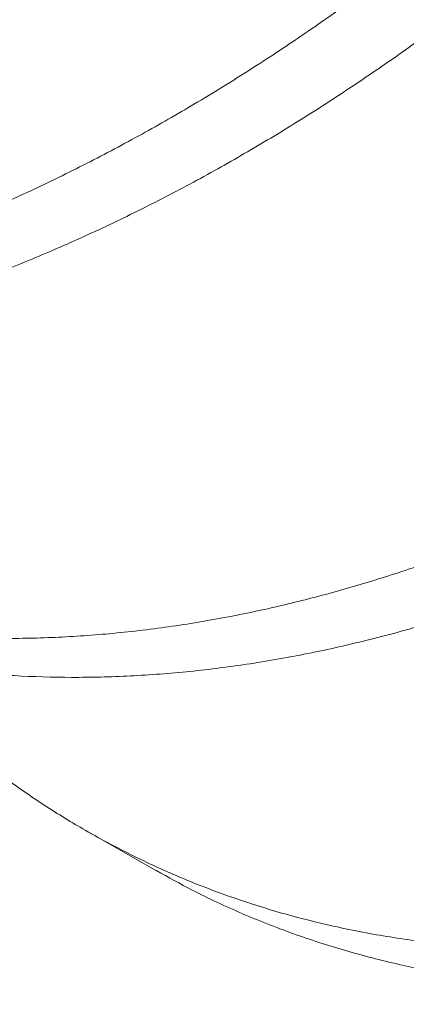
# Model space of a CAD drawing. Extents: x -10 to 215, y -11 to 44.
# Drawn here: x 52 to 52, y 23 to 23 of the extents above; entities that cross this region are included whole.
import ezdxf

# ---------------------------------------------------------------- set-up
doc = ezdxf.new("R2010")
doc.units = 0
doc.header["$LTSCALE"] = 0.1
doc.header["$MEASUREMENT"] = 0
doc.layers.get('DEFPOINTS').update_dxf_attribs({"linetype": 'CONTINUOUS', "lineweight": 15})
doc.layers.add('TEXT', color=7, linetype='CONTINUOUS', lineweight=15)
doc.styles.add('ROMAND', font='romand.shx', dxfattribs={"oblique": 15})
doc.dimstyles.new('ROMAND', dxfattribs={"dimscale": 24, "dimtxt": 0.125, "dimasz": 0.125, "dimexe": 0.0625, "dimexo": 0.0625, "dimgap": 0.0625, "dimtad": 0, "dimtih": 1, "dimtoh": 1, "dimdec": 3, "dimzin": 0, "dimdsep": 46, "dimlunit": 4, "dimtxsty": 'ROMAND', "dimcen": 0, "dimadec": 0, "dimazin": 0, "dimtfac": 1, "dimtdec": 3, "dimtofl": 0, "dimtmove": 0, "dimatfit": 3, "dimfxl": 0, "dimtolj": 1, "dimtzin": 0, "dimarcsym": 0})

# ---------------------------------------------------------------- blocks, each defined once
blk = doc.blocks.new('*D7')
at = {"layer": 'DEFPOINTS', "color": 0}
for p in [(57.12285198776598, 23.62819396717573), (57.12285198776598, 19.65538582404127)]:
    blk.add_point(p, dxfattribs=at)
at = {"layer": 'TEXT', "color": 0, "lineweight": -2}
for p, q in [((56.18535198776597, 28.24427393501911), (57.12285198776598, 28.24427393501911)), ((57.12285198776598, 28.24427393501911), (57.12285198776598, 24.56569396717573))]:
    blk.add_line(p, q, dxfattribs=at)
at = {"layer": 'TEXT', "color": 0}
blk.add_solid([(56.96660198776598, 24.56569396717573), (57.27910198776598, 24.56569396717573), (57.12285198776598, 23.62819396717573)], dxfattribs=at)
at = {"layer": 'TEXT', "color": 0, "insert": (50.58525134984981, 28.24427393501912), "char_height": 0.9375, "attachment_point": 5, "style": 'ROMAND'}
blk.add_mtext('\\A1;(4) {\\H0.7x;\\S1/4;}"-20x {\\H0.7x;\\S3/4;}"\\PS.S. BUTTON\\PHEAD SOCKET\\PCAP SCREW', dxfattribs=at)
blk = doc.blocks.new('*D10')
at = {"layer": 'DEFPOINTS', "color": 0}
for p in [(54.82367566008472, 19.74594161762132), (58.79648380321916, 19.74594161762132)]:
    blk.add_point(p, dxfattribs=at)
at = {"layer": 'TEXT', "color": 0, "lineweight": -2}
blk.add_line((52.94867566008472, 19.74594161762132), (53.88617566008472, 19.74594161762132), dxfattribs=at)
at = {"layer": 'TEXT', "color": 0}
blk.add_solid([(53.88617566008472, 19.90219161762132), (53.88617566008472, 19.58969161762132), (54.82367566008472, 19.74594161762132)], dxfattribs=at)
at = {"layer": 'TEXT', "color": 0, "insert": (47.42289136831398, 19.74594161762132), "char_height": 0.9375, "attachment_point": 5, "style": 'ROMAND'}
blk.add_mtext('\\A1;6{\\H0.7x;\\S1/4;}"W.x 7"H.\\PACCESS DOOR\\P(2 @ 180%%d)', dxfattribs=at)

msp = doc.modelspace()

# ---------------------------------------------------------------- linework, layer by layer
at = {"layer": 'TEXT', "color": 8}
msp.add_line((51.67755028058471, 22.82349920860003), (51.68251878664248, 22.82066687678766), dxfattribs=at)
for points, knots in [([(51.56328307545587, 22.88865725406266), (51.56400731955816, 22.88824773770065), (51.56569912862548, 22.88729112170297), (51.56845865317186, 22.88596981779424), (51.57170053767291, 22.88459829893666), (51.5751949768426, 22.88335458450315), (51.57894480080856, 22.88226571022286), (51.58277617799772, 22.88139367739247), (51.58667934551247, 22.88073772664035), (51.59064478730383, 22.88029685954155), (51.59466275121568, 22.88006894875679), (51.59861182679086, 22.88005150451546), (51.60248115400222, 22.8802214432495), (51.60627529406426, 22.88055795612323), (51.61011244379492, 22.88107116392707), (51.61400191453842, 22.8817638768923), (51.61793845271248, 22.88263820600584), (51.62191541786737, 22.88369521341171), (51.62592578374714, 22.88493534488604), (51.62996230908058, 22.88635834163237), (51.63401754277064, 22.88796324744602), (51.63808387941114, 22.88974839941124), (51.64215359697059, 22.89171142709781), (51.64614146052745, 22.89380853580533), (51.65004060487112, 22.89602482873513), (51.65384525214094, 22.89834566873066), (51.65762611063039, 22.90081072861097), (51.66137685352155, 22.90341536189548), (51.66528486026638, 22.90629721542468), (51.66933651486372, 22.90947571290685), (51.67351524669894, 22.91296887778407), (51.67761971951128, 22.91661571456537), (51.68164182517975, 22.92040592598449), (51.68557399838002, 22.92432880075646), (51.68941293601628, 22.92837717645568), (51.6930644338411, 22.93244277537799), (51.69653800726118, 22.93652744577897), (51.6998494686072, 22.94062814653766), (51.70309363765344, 22.94486004711178), (51.70626346941853, 22.94921708058659), (51.70935194248065, 22.95369264097221), (51.71235226403891, 22.95827954952653), (51.71525787433595, 22.96297010668119), (51.7180625037752, 22.96775612841801), (51.72076021321922, 22.97262899303868), (51.72334543672903, 22.97757969386513), (51.72581301588704, 22.98259888647141), (51.72811364414994, 22.98758040050713), (51.73025135708039, 22.99251116686874), (51.73223100237644, 22.99737943807302), (51.7340922214913, 23.00227453348013), (51.73583270640401, 23.00718802053974), (51.73753472777943, 23.01236756969309), (51.73917360354321, 23.01780626632897), (51.74072301692476, 23.02349372096516), (51.7421041312351, 23.02915817790255), (51.74331765633642, 23.03479167412747), (51.74436921605317, 23.04040726622258), (51.7452533169853, 23.04602538642521), (51.74595043377079, 23.0514998748509), (51.746472667956, 23.05682264799835), (51.74683263580047, 23.06198455149727), (51.74704295329295, 23.06713099329857), (51.74710155528439, 23.07225200842853), (51.74700691987684, 23.0773375860547), (51.7467580961796, 23.08237774134214), (51.74635471483256, 23.08736257707719), (51.74579699633333, 23.09228234840248), (51.74508575310765, 23.09712752526082), (51.74422238543761, 23.10188885562449), (51.74320887441624, 23.10655741753349), (51.74206979834784, 23.11103800850578), (51.74081774437113, 23.1153294891295), (51.7394651003859, 23.1194321141296), (51.73799040052333, 23.12342515456302), (51.7363974050962, 23.12730310723666), (51.7345689493869, 23.13132785012622), (51.73247974295052, 23.13546354170945), (51.73010281930564, 23.13967302682573), (51.72756705306912, 23.14370727543218), (51.72485596918418, 23.14758268446011), (51.72198005705408, 23.15128170111863), (51.7189449571438, 23.15479797220524), (51.71575864110784, 23.15812388092736), (51.71240854781527, 23.1612705284919), (51.70902565678895, 23.16412057399709), (51.70563795091917, 23.16669562954726), (51.70225634315781, 23.16899221710121), (51.69975809693406, 23.17057382612914), (51.698359039851, 23.17133568008492), (51.69815664268944, 23.17144589508617)], [0, 0, 0, 0, 0.008027971331847785, 0.01875306219119108, 0.02947070836908646, 0.04185378654744265, 0.05420934721488695, 0.06652813820632583, 0.07880107452666113, 0.0910192775173968, 0.1031741117192927, 0.1152572190698856, 0.1262636140074576, 0.1372234145349446, 0.1482425764383992, 0.1593276585587901, 0.1704724288172044, 0.1816704389437415, 0.1929150447805439, 0.2041994283496983, 0.215516621519934, 0.2268595310789023, 0.2382209649935904, 0.2495936596204294, 0.2603202978022208, 0.2710443124614139, 0.2817595745027181, 0.2924599850523602, 0.303139496343946, 0.3154618390345187, 0.3277391074133338, 0.3399624034296956, 0.3521230691356198, 0.364212721127498, 0.3762232820395202, 0.3881817565635919, 0.3992069087992992, 0.4102974469082774, 0.4214471191995117, 0.4326494594874705, 0.4438978075549058, 0.4551853313672012, 0.4665050508696953, 0.4778498631725255, 0.4892125689036345, 0.5005858994897945, 0.5119625451089452, 0.5233351830449262, 0.5340477823642255, 0.5447442328154746, 0.5554185002232396, 0.5660646262589732, 0.5766767481196663, 0.5889050720072604, 0.6010715061300299, 0.6131676419803025, 0.6251853744802421, 0.6371426701723194, 0.6491662647763489, 0.6612676944874554, 0.6724222196324644, 0.6836288394263559, 0.6948808777615142, 0.7061714887276919, 0.7174936805384536, 0.7288403408269561, 0.7402042630897004, 0.7515781740364993, 0.7629547615887611, 0.7743267032562826, 0.7856866946159017, 0.7970274776134648, 0.8076962289744881, 0.8183355774292232, 0.8289396830654521, 0.839502824279771, 0.8500194154701025, 0.862725050227356, 0.8753445719271249, 0.8879011547372001, 0.9005333654614729, 0.9132503875384862, 0.9258137525580861, 0.9384405054489329, 0.9511210498260938, 0.9638455335567552, 0.9752357671510763, 0.986645733749293, 0.998068080554817, 1, 1, 1, 1]), ([(51.58228402263316, 22.88154467101484), (51.58276515954648, 22.88101188120381), (51.58405420784086, 22.87958444593918), (51.58628258338334, 22.87743378405539), (51.58895530339404, 22.8750788497317), (51.59169550629591, 22.87293135300167), (51.59448492055944, 22.87097685411521), (51.59731397188906, 22.86921094531198), (51.60023270323435, 22.86759778697225), (51.60323631668663, 22.86614034938756), (51.60648057471977, 22.86477302087902), (51.60997428488096, 22.8635280194184), (51.61372431280049, 22.86243950520747), (51.61755563557821, 22.86156737631649), (51.62145881759281, 22.86091145116303), (51.62542425552434, 22.86047057724983), (51.62944222046312, 22.8602426682784), (51.63339129577022, 22.86022522356362), (51.63726062304696, 22.86039516241318), (51.641054763092, 22.86073167525698), (51.64489191282732, 22.86124488306894), (51.64878138356963, 22.86193759603194), (51.65271792174397, 22.86281192514608), (51.65669488689869, 22.86386893255182), (51.66070525277846, 22.86510906402618), (51.6647417781119, 22.86653206077245), (51.66879701180207, 22.86813696658613), (51.67286334844258, 22.86992211855134), (51.67693306600214, 22.87188514623785), (51.68092092955888, 22.87398225494548), (51.6848200739025, 22.87619854787523), (51.68862472117237, 22.87851938787073), (51.69240557966182, 22.88098444775107), (51.69615632255292, 22.88358908103559), (51.70006432929782, 22.88647093456483), (51.70411598389515, 22.88964943204693), (51.70829471573037, 22.89314259692424), (51.71239918854266, 22.89678943370549), (51.71642129421113, 22.90057964512457), (51.7203534674114, 22.90450251989652), (51.7241924050476, 22.9085508955958), (51.72784390287248, 22.9126164945181), (51.73131747629256, 22.91670116491907), (51.73462893763858, 22.92080186567777), (51.73787310668487, 22.92503376625186), (51.74104293844997, 22.92939079972667), (51.74413141151203, 22.9338663601123), (51.7471317330704, 22.93845326866664), (51.75003734336732, 22.94314382582129), (51.75284197280664, 22.94792984755812), (51.7555396822506, 22.95280271217883), (51.75812490576047, 22.95775341300524), (51.76059248491853, 22.96277260561154), (51.76289311318132, 22.96775411964726), (51.76503082611183, 22.97268488600884), (51.76701047140787, 22.97755315721312), (51.76887169052267, 22.98244825262028), (51.77061217543539, 22.98736173967982), (51.77231419681087, 22.99254128883324), (51.77395307257464, 22.99797998546905), (51.77550248595614, 23.00366744010531), (51.77688360026647, 23.00933189704271), (51.77809712536785, 23.01496539326757), (51.77914868508466, 23.02058098536268), (51.78003278601668, 23.0261991055653), (51.78072990280216, 23.03167359399095), (51.78125213698743, 23.03699636713845), (51.78161210483179, 23.04215827063741), (51.78182242232432, 23.04730471243868), (51.78188102431582, 23.05242572756865), (51.78178638890822, 23.05751130519483), (51.78153756521104, 23.06255146048229), (51.78113418386394, 23.06753629621731), (51.78057646536465, 23.07245606754257), (51.77986522213914, 23.07730124440092), (51.77900185446904, 23.08206257476458), (51.77798834344762, 23.08673113667357), (51.77684926737922, 23.09121172764586), (51.77559721340251, 23.09550320826958), (51.77424456941733, 23.09960583326984), (51.77276986955448, 23.1035988737028), (51.77117687412826, 23.10747682637801), (51.76934841841549, 23.11150156926139), (51.76725921199463, 23.11563726087221), (51.76488228829024, 23.11984674588276), (51.76234652227484, 23.12388099488134), (51.75963543755901, 23.12775640243559), (51.75675952854093, 23.13145542461445), (51.7537244171177, 23.13497167527759), (51.75053814420696, 23.13829766050196), (51.74718788893162, 23.14144402071728), (51.74380558373215, 23.1442951054487), (51.74041590828571, 23.14686666707308), (51.73704148818067, 23.14917600515314), (51.73355844074715, 23.15131634743754), (51.72997345803364, 23.15328371089456), (51.72629263667133, 23.1550722606274), (51.72252619455011, 23.15668619894742), (51.7186706490231, 23.15809560575315), (51.71592863742254, 23.1590143471436), (51.71444795493287, 23.15939786821968), (51.71430246888289, 23.15943555149536)], [0, 0, 0, 0, 0.005992435619195069, 0.01605476258634274, 0.02614690101119986, 0.03626253286961132, 0.04581594600847592, 0.05537912264257965, 0.06494660340128665, 0.07451291403397392, 0.08407258433734126, 0.0951177469375078, 0.1061383651248881, 0.1171261863740285, 0.128073107267779, 0.1389712084321884, 0.149812787416375, 0.160590389195215, 0.1704076107273873, 0.1801832720894441, 0.1900118811952112, 0.1998992882431548, 0.2098399344922304, 0.2198280683685145, 0.2298577635746179, 0.2399229387732859, 0.2500173786970547, 0.2601347565116248, 0.2702686572389991, 0.2804126020277052, 0.289980292804149, 0.2995456435135055, 0.3091031872716044, 0.3186474841505427, 0.3281731398079584, 0.3391641290169449, 0.3501149139168506, 0.3610175578367331, 0.3718643382667369, 0.3826477775785485, 0.3933606711161471, 0.404027105880258, 0.413861058099652, 0.4237533316501101, 0.4336983502974527, 0.4436903464877995, 0.4537233795994893, 0.4637913557573048, 0.4738880490586403, 0.484007124037279, 0.4941421591691175, 0.5042866712056441, 0.5144341401061975, 0.5245780343291447, 0.534133203056005, 0.543673967700871, 0.5531949460439207, 0.562690823517429, 0.5721563707582602, 0.5830634993187542, 0.5939154249235751, 0.6047046475526856, 0.6154239378321531, 0.6260893211298297, 0.6368138401490272, 0.6476077846698072, 0.6575571318498655, 0.6675529451718005, 0.6775892698404402, 0.6876599996041127, 0.6977588980959851, 0.7078796213967888, 0.7180157416214877, 0.728160771314249, 0.7383081884216846, 0.7484514616037051, 0.7585840756352299, 0.7686995566502997, 0.7782156149215955, 0.787705447090125, 0.7971638442103343, 0.8065857028629427, 0.8159660409358878, 0.8272989098567575, 0.8385549697073608, 0.8497548908289237, 0.8610222687328305, 0.8723652946434659, 0.8835712651984501, 0.8948337749543271, 0.9061442643566449, 0.9174939457350585, 0.927653534513481, 0.9378307242658679, 0.9480189566201639, 0.9582116299806767, 0.968402125327979, 0.9785838321907103, 0.9887501745330024, 0.9988946363028202, 1, 1, 1, 1]), ([(51.60302887407246, 22.86599446170292), (51.60316919690442, 22.86591002793596), (51.60432442634411, 22.86521491387681), (51.60658952636842, 22.86407640523223), (51.60982452172405, 22.86259372588861), (51.61315642111785, 22.86130842263965), (51.61672497760836, 22.86014914154276), (51.62053930645598, 22.8591537214705), (51.6246018259595, 22.85835375693267), (51.62873800020557, 22.85779169775788), (51.63293651240619, 22.85746548417936), (51.63716116398891, 22.85737259438758), (51.64140141937921, 22.8575044553962), (51.64566543987817, 22.8578527206899), (51.64998210402402, 22.85842401093083), (51.65420517497088, 22.85919369256803), (51.65832327808866, 22.86013693968795), (51.66232395405538, 22.86122863928251), (51.66635713387055, 22.86250510441359), (51.67041544553635, 22.86396595751672), (51.67449130603299, 22.86561010579957), (51.67857698449674, 22.86743573780868), (51.68266464033101, 22.86944032295825), (51.68667876050583, 22.87158450628053), (51.690612340245, 22.87385459897934), (51.69445935362396, 22.87623703920188), (51.69828049307804, 22.87876625031003), (51.70206921186016, 22.8814372896209), (51.70581912409509, 22.88424476138827), (51.709743330176, 22.88735674869383), (51.71382553057694, 22.8907947491218), (51.71804589369813, 22.89457860820604), (51.72217730745442, 22.89851305992428), (51.72606887395031, 22.90244233696406), (51.72972923017093, 22.90634244371349), (51.73317805550786, 22.91020645085879), (51.73656016448658, 22.914200091418), (51.73988100250025, 22.91833041207952), (51.74313331105353, 22.92259261253792), (51.74630997057179, 22.92698048044054), (51.74940387710396, 22.93148726584061), (51.75235820830412, 22.9360288377838), (51.75517212820225, 22.9405918049525), (51.75784570150662, 22.94516345779828), (51.7604217796293, 22.94981413132741), (51.7628955183641, 22.95453599297122), (51.7652624172002, 22.95932094604435), (51.7676523920853, 22.96444823683245), (51.7700366092208, 22.96991942621442), (51.77238306126671, 22.9757320222777), (51.77456021181521, 22.98158033597429), (51.7765778847826, 22.98748967116354), (51.77842913622769, 22.99344613924548), (51.78010770716904, 22.99943532287758), (51.78160008320376, 23.00540237011148), (51.78290633921219, 23.01133610051536), (51.78403316833422, 23.01724810936265), (51.7849748090637, 23.02316032776829), (51.78571875160256, 23.0289879008947), (51.78627133016587, 23.03472240241025), (51.78663918072581, 23.04035161130793), (51.78682840797805, 23.04596006796162), (51.78683649871303, 23.0515348149551), (51.78666172379044, 23.05706286219027), (51.7863031702187, 23.06253127886342), (51.78577582551841, 23.06777735451957), (51.78509779291861, 23.0727969697797), (51.78428700779736, 23.07758842259172), (51.78332532707239, 23.0822901566595), (51.78221510057242, 23.08689351101798), (51.78095923071473, 23.09139024012774), (51.77956114912101, 23.09577257405646), (51.77802478599133, 23.10003326009438), (51.77635454875261, 23.10416559566128), (51.77455524562694, 23.10816348115753), (51.77263219653739, 23.11202136687107), (51.77059052294763, 23.11573476919569), (51.76847223257138, 23.11924104814923), (51.7662754836264, 23.12256131611021), (51.763999369152, 23.12571329957803), (51.76159929788659, 23.12876044470594), (51.7590772719706, 23.13169613913025), (51.75629682251432, 23.1346621305481), (51.75323973175071, 23.13762770050231), (51.74988780366365, 23.14055653298002), (51.74639411025211, 23.14330607671815), (51.74275421496409, 23.14584868850363), (51.73991847886597, 23.14767319624702), (51.73826030803187, 23.14858143423866), (51.73789983537776, 23.14877887768223)], [0, 0, 0, 0, 0.001579972034058253, 0.01300736439232891, 0.0244300346262352, 0.03584058030030896, 0.0472316464431852, 0.06018833100343022, 0.07309959640920394, 0.08595504266945714, 0.09874454488238428, 0.111458298420067, 0.1238621790495858, 0.1361940113719958, 0.148587936313306, 0.1610650393411139, 0.1722684977526516, 0.1835246073756248, 0.1948266044027126, 0.2061675519578018, 0.2175403645504796, 0.2289378339379108, 0.24035265616577, 0.2517774595388458, 0.2626370369352823, 0.2734925665916637, 0.2843376937887908, 0.2951661005978289, 0.3059715279988865, 0.3167477974789874, 0.3294024763009474, 0.341998492096867, 0.3545263932367506, 0.3669770447456791, 0.37802139606394, 0.3890343026757491, 0.400114160091752, 0.4112594795245447, 0.4224639061220132, 0.4337208684121068, 0.4450235993913718, 0.4563651593978614, 0.4671726581984827, 0.4780026372764609, 0.4888488320843745, 0.4997049209225419, 0.5105645470910481, 0.5214213413529175, 0.5342043255952745, 0.5469641969249849, 0.5596907200434696, 0.5723738216757438, 0.5852607314890126, 0.5980819518358762, 0.6108275954665616, 0.623488137871933, 0.636072330184845, 0.6487191721796574, 0.6614525244396166, 0.6736246925603114, 0.6858580079996135, 0.6981437685911291, 0.7104730383176535, 0.7228366848102165, 0.7352254190490262, 0.7476298368463697, 0.7590063523572406, 0.7703807618349628, 0.7817457513498296, 0.793094043559507, 0.8044184257466757, 0.8157117772290474, 0.8269670958827169, 0.8381775235356712, 0.8493363700084335, 0.8604371356022112, 0.8714735318613868, 0.882441331104098, 0.8928001218147549, 0.9032201736334191, 0.9136963634274076, 0.9242233889827522, 0.9347957833255812, 0.9470773459172002, 0.9594032010374816, 0.9717642318044043, 0.9841511611647907, 0.9965545932402986, 1, 1, 1, 1]), ([(51.62202213073917, 22.85890402633334), (51.62260428931015, 22.85826130208533), (51.62409712617981, 22.85661315585447), (51.62656447493666, 22.854279933905), (51.62938625147794, 22.85186071098516), (51.6322206277712, 22.84970240923008), (51.63516433372027, 22.84770887397389), (51.63821382335792, 22.84588686216458), (51.64136291255059, 22.84423956079974), (51.64460561803239, 22.84277027098364), (51.64793545700851, 22.8414813895806), (51.6515045805028, 22.84032309315138), (51.65531873782922, 22.8393273752129), (51.65938130501988, 22.83852749348913), (51.66351746656935, 22.83796541226517), (51.66771598214675, 22.83763920455095), (51.67194063283594, 22.8375463132074), (51.67618088845924, 22.83767817462066), (51.68044490889653, 22.83802643980733), (51.68476157305892, 22.83859773007709), (51.68898464400152, 22.83936741170668), (51.69310274712026, 22.84031065882844), (51.6971034230867, 22.84140235842259), (51.70113660290193, 22.84267882355378), (51.70519491456784, 22.8441396766568), (51.70927077506437, 22.84578382493972), (51.71335645352823, 22.8476094569488), (51.7174441093625, 22.84961404209835), (51.72145822953721, 22.85175822542065), (51.72539180927637, 22.8540283181195), (51.72923882265533, 22.85641075834203), (51.73305996210942, 22.85893996945016), (51.73684868089165, 22.86161100876101), (51.74059859312641, 22.86441848052838), (51.74452279920749, 22.86753046783398), (51.74860499960843, 22.87096846826191), (51.75282536272957, 22.87475232734614), (51.75695677648579, 22.87868677906437), (51.7608483429818, 22.88261605610413), (51.76450869920237, 22.88651616285359), (51.76795752453924, 22.89038016999888), (51.77133963351795, 22.89437381055814), (51.77466047153163, 22.89850413121965), (51.7779127800849, 22.90276633167806), (51.78108943960316, 22.90715419958064), (51.78418334613534, 22.91166098498071), (51.78713767733555, 22.91620255692388), (51.78995159723362, 22.92076552409259), (51.79262517053812, 22.92533717693838), (51.79520124866062, 22.92998785046752), (51.79767498739554, 22.93470971211131), (51.80004188623158, 22.93949466518445), (51.80243186111667, 22.94462195597254), (51.80481607825229, 22.95009314535458), (51.80716253029814, 22.95590574141776), (51.8093396808467, 22.96175405511443), (51.81135735381403, 22.96766339030365), (51.81320860525906, 22.97361985838558), (51.81488717620053, 22.97960904201769), (51.81637955223513, 22.98557608925159), (51.81768580824362, 22.99150981965553), (51.81881263736565, 22.99742182850269), (51.81975427809513, 23.00333404690839), (51.82049822063399, 23.00916162003485), (51.82105079919731, 23.01489612155036), (51.82141864975725, 23.02052533044803), (51.82160787700954, 23.02613378710172), (51.82161596774446, 23.03170853409519), (51.82144119282177, 23.03723658133035), (51.82108263925014, 23.04270499800352), (51.82055529454985, 23.04795107365972), (51.81987726195004, 23.05297068891979), (51.81906647682874, 23.05776214173182), (51.81810479610388, 23.06246387579962), (51.81699456960391, 23.0670672301581), (51.81573869974611, 23.07156395926788), (51.81434061815239, 23.07594629319653), (51.81280425502277, 23.08020697923458), (51.81113401778381, 23.08433931480109), (51.809334714659, 23.08833720029876), (51.80741166556638, 23.09219508600695), (51.80536999198787, 23.09590848835152), (51.80325170157053, 23.09941476723244), (51.80105495277095, 23.10273503545009), (51.79877883775688, 23.10588701796444), (51.79637876852266, 23.10893416668141), (51.7938567349714, 23.11186984761398), (51.79107631570193, 23.1148358923734), (51.78801909411456, 23.11780123115575), (51.78466767087227, 23.12073095571792), (51.78117208793876, 23.12347716058199), (51.77753926517275, 23.126032269846), (51.77377671815631, 23.1283893427462), (51.76989288338731, 23.13054298951567), (51.76600656482023, 23.13243227142095), (51.76213968618114, 23.13408031857161), (51.75829938990736, 23.13547899229656), (51.75560295702118, 23.13637379199873), (51.75416792371934, 23.13674986927686), (51.75406059170311, 23.13677799763631)], [0, 0, 0, 0, 0.007240349724511482, 0.01856652389399773, 0.02870982757654373, 0.03887523549554366, 0.04905623431032416, 0.05924624982241692, 0.06943867250693748, 0.07962688339177695, 0.08980428003004097, 0.09996430230944545, 0.1115207450645102, 0.1230366771583644, 0.1345028225373499, 0.1459101505078837, 0.1572499160379518, 0.1683132969336722, 0.1793124158545926, 0.1903669169832448, 0.2014956070597423, 0.2114882965621898, 0.2215279472072127, 0.2316085261588841, 0.2417238462162014, 0.2518675876247577, 0.2620333211437005, 0.2722145321643229, 0.2824046456578572, 0.2920906177090082, 0.3017729794634033, 0.3114460629626766, 0.3211042330628551, 0.3307419071625607, 0.3403535744668685, 0.3516406495445801, 0.3628754013679032, 0.3740493997539098, 0.3851544969535187, 0.3950052742247293, 0.4048280050502327, 0.4147104512398386, 0.4246512849008799, 0.4346448379564404, 0.4446852491199988, 0.4547664827049046, 0.4648823490253894, 0.4745218706664449, 0.4841814431188931, 0.4938554788511918, 0.5035383393560404, 0.5132243549084151, 0.5229078446011236, 0.5343093590046586, 0.545690258331037, 0.5570414134205914, 0.5683538396271974, 0.5798480482616868, 0.5912836665558314, 0.6026518757847893, 0.6139441807626127, 0.625168386878513, 0.6364484720627921, 0.6478057182617001, 0.6586624280502089, 0.6695736769057009, 0.6805317031135718, 0.6915285363808962, 0.7025560312829144, 0.7136059026734553, 0.7246697626847386, 0.7348168068334306, 0.7449619725500743, 0.7550987363286303, 0.7652206072963992, 0.775321152221606, 0.7853940199611898, 0.7954329651177495, 0.8054318706887523, 0.8153847695090811, 0.8252858643088651, 0.8351295462321487, 0.8449120444868594, 0.8541513503681427, 0.8634452968084753, 0.8727893143372257, 0.8821786737559708, 0.8916084989121495, 0.9025627808021538, 0.9135565684831328, 0.924581730343586, 0.9356299919107126, 0.9466929727281007, 0.9577622244511371, 0.9688292697284251, 0.9789649925361429, 0.9890852589137051, 0.9991836418242392, 1, 1, 1, 1]), ([(51.642781397682, 22.84334417778724), (51.643383886225, 22.84299870336448), (51.64496261918416, 22.84209343825335), (51.64761653588076, 22.84080737485714), (51.6507267596422, 22.83946958181256), (51.65391739961629, 22.83830209502398), (51.6571777281458, 22.83729765594723), (51.66069988263368, 22.83640960684505), (51.66449059047184, 22.83567341011703), (51.66855458229915, 22.83512724853421), (51.67267855214206, 22.83480855995528), (51.67687999361871, 22.83471377728255), (51.68115137704669, 22.83484448224505), (51.68550349583714, 22.83520231006384), (51.68991044400613, 22.83579247966755), (51.69438399023986, 22.83661928328058), (51.69891763273213, 22.83768578028472), (51.70350110002622, 22.83899330847326), (51.70786276260597, 22.84045467229476), (51.71198797358372, 22.84202433152846), (51.71586616614897, 22.84366003292269), (51.71975040564334, 22.84545879789933), (51.72363395196405, 22.84741823012509), (51.72751003276571, 22.84953536503958), (51.73160147510882, 22.85194170674929), (51.73589684438994, 22.85466593795208), (51.74038088609061, 22.85773608276134), (51.74481438880181, 22.86099864482933), (51.74921664582266, 22.8644675676552), (51.75357627103367, 22.86813696070887), (51.75788180980405, 22.87199975843144), (51.76209459719806, 22.87601907875513), (51.76620560884678, 22.88018250483183), (51.77021801807254, 22.88448706881631), (51.77413964867597, 22.88894638712198), (51.77797275201985, 22.89357414075938), (51.78171900395725, 22.89837382598204), (51.78536743978057, 22.90333649293733), (51.78891031456462, 22.90845578117504), (51.79233736289925, 22.91372096529407), (51.79561906515923, 22.91908816466829), (51.79874901349771, 22.92454255297717), (51.80172174738598, 22.93006921163298), (51.80454840491504, 22.93568779448609), (51.80712671094031, 22.94118164513228), (51.80946971395653, 22.9465290289401), (51.81159167857916, 22.95171185462166), (51.81357944591534, 22.95692580890424), (51.81543020418448, 22.96216068808493), (51.81714168783421, 22.96740631056169), (51.81871219753609, 22.97265258850971), (51.82014057563342, 22.97788961702063), (51.82148587659421, 22.98334946016038), (51.82272493880592, 22.98902342372188), (51.82383891273068, 22.99492185670308), (51.82476827806406, 23.00082168168594), (51.82551333225146, 23.00673598211659), (51.82606582074445, 23.01261924513532), (51.82642532616339, 23.01845735260851), (51.82659231323615, 23.02423663956278), (51.82656630498767, 23.02997775428168), (51.82635346739661, 23.03546278887141), (51.82597669469888, 23.04068654423838), (51.82545853532994, 23.04564698875712), (51.82478519848607, 23.05053472861602), (51.82395794493706, 23.05534031561155), (51.82297862790253, 23.06005461513531), (51.82184968075896, 23.06466887639133), (51.82057409238766, 23.06917479707798), (51.81908939738955, 23.07376875490684), (51.81737582800409, 23.07842331398189), (51.81541439542727, 23.08310769724003), (51.81328637474135, 23.08761270865975), (51.81099955006911, 23.09193068203427), (51.80857211184033, 23.09604019269739), (51.80599732117773, 23.09996033128301), (51.80326482846883, 23.10370766413923), (51.80035659975047, 23.1073036594066), (51.7973868807272, 23.11061383052857), (51.79437990098856, 23.11364940010736), (51.79135849152092, 23.11642403796603), (51.78821141138454, 23.11904533551424), (51.78494712205875, 23.1215130668424), (51.78155851433181, 23.12379895148059), (51.77912282529175, 23.12533618137308), (51.77778973983956, 23.12605893991958), (51.77765457175732, 23.12613222395891)], [0, 0, 0, 0, 0.006701358202785007, 0.01755992738485314, 0.02841156474293522, 0.03924992944845167, 0.05006872754317144, 0.06086173384539707, 0.07354037880332924, 0.08616484098189223, 0.09872553510639061, 0.1112131745869648, 0.1238710378914561, 0.1364549255160748, 0.1491045685220627, 0.1618404410289889, 0.1746530651193022, 0.1875325953196868, 0.2004688601408006, 0.2112614870740135, 0.2220799869183392, 0.2329181355374869, 0.243769639734849, 0.2546281591529551, 0.2654873285910848, 0.2782775698050334, 0.2910494868081988, 0.303792785640187, 0.3164973118640622, 0.3294107687796509, 0.3422631389116668, 0.3550443837474425, 0.3677448089136509, 0.3803551039410832, 0.3929597375971269, 0.4056549613109787, 0.4184036260740985, 0.4312237228458056, 0.4441052992234655, 0.457038102173187, 0.4700116247677059, 0.4827827810363815, 0.4955725942199807, 0.5083706826201309, 0.521166623841104, 0.5325814267158621, 0.5439788449040966, 0.5553515747805723, 0.5666924085511302, 0.577994261289133, 0.5892501967918167, 0.6004534520283135, 0.611597459975785, 0.6242250838754522, 0.6367813033396326, 0.6494056018083886, 0.6621155344785563, 0.6749016766036335, 0.6875242357815254, 0.700201290221005, 0.71292300478156, 0.7256793296235085, 0.7370899835849465, 0.7485127301848729, 0.7599401668191288, 0.771364872481862, 0.782779436885198, 0.7941764894731204, 0.8055487280441723, 0.8168889467048036, 0.8297725988632899, 0.8425951449815948, 0.8553466207647047, 0.8680174041420401, 0.880598254495883, 0.8929516400482505, 0.9053921113594661, 0.9179109441391199, 0.93049904533924, 0.9417894400580821, 0.9531206629264117, 0.9644856658323682, 0.9758772708442836, 0.9872881969589327, 0.9987110878482327, 1, 1, 1, 1]), ([(51.66176308203066, 22.83624388104167), (51.66203313857895, 22.83593791704583), (51.66310549136469, 22.83472298133876), (51.66510260843776, 22.83275601206706), (51.66775421665895, 22.83034723135416), (51.67053180083875, 22.82810800630568), (51.67342037078319, 22.82602999315301), (51.67636797863801, 22.82415327319506), (51.6793626046011, 22.82247104033693), (51.68239362361047, 22.82097689568733), (51.68550686572522, 22.81964442409467), (51.68869669843329, 22.81847551407063), (51.69195724238691, 22.81747145479353), (51.6954793371867, 22.81658330045934), (51.69927006362408, 22.81584713652239), (51.70333405023436, 22.81530096574176), (51.70745802146459, 22.81498227960856), (51.71165946257108, 22.81488749628344), (51.71593084609921, 22.81501820142245), (51.72028296486295, 22.81537602919391), (51.72468991303904, 22.81596619881039), (51.72916345927078, 22.81679300241996), (51.73369710176368, 22.81785949942505), (51.73828056905765, 22.81916702761331), (51.74264223163729, 22.8206283914349), (51.74676744261509, 22.82219805066855), (51.75064563518035, 22.82383375206279), (51.75452987467483, 22.82563251703942), (51.75841342099548, 22.82759194926513), (51.76228950179708, 22.82970908417969), (51.7663809441402, 22.83211542588941), (51.77067631342138, 22.83483965709221), (51.77516035512193, 22.83790980190148), (51.77959385783313, 22.84117236396946), (51.78399611485409, 22.84464128679527), (51.78835574006504, 22.84831067984901), (51.79266127883542, 22.85217347757152), (51.79687406622938, 22.85619279789521), (51.80098507787827, 22.86035622397194), (51.80499748710392, 22.86466078795646), (51.80891911770735, 22.86912010626211), (51.81275222105134, 22.87374785989946), (51.81649847298863, 22.87854754512214), (51.82014690881201, 22.88351021207743), (51.823689783596, 22.88862950031514), (51.82711683193062, 22.89389468443418), (51.83039853419061, 22.89926188380837), (51.83352848252915, 22.90471627211728), (51.83650121641742, 22.91024293077307), (51.83932787394642, 22.91586151362622), (51.8419061799718, 22.92135536427239), (51.84424918298797, 22.9267027480802), (51.8463711476106, 22.93188557376173), (51.84835891494683, 22.93709952804432), (51.85020967321586, 22.94233440722503), (51.85192115686564, 22.94758002970179), (51.85349166656741, 22.95282630764979), (51.85492004466485, 22.95806333616073), (51.85626534562559, 22.9635231793005), (51.85750440783724, 22.96919714286197), (51.85861838176211, 22.97509557584319), (51.85954774709549, 22.98099540082604), (51.86029280128284, 22.98690970125666), (51.86084528977588, 22.99279296427543), (51.86120479519471, 22.9986310717486), (51.86137178226764, 23.00441035870286), (51.8613457740191, 23.01015147342175), (51.86113293642799, 23.01563650801157), (51.86075616373031, 23.02086026337847), (51.86023800436132, 23.02582070789719), (51.85956466751745, 23.03070844775618), (51.85873741396861, 23.03551403475164), (51.85775809693391, 23.0402283342754), (51.85662914979039, 23.04484259553143), (51.85535356141915, 23.04934851621805), (51.85386886642092, 23.05394247404703), (51.85215529703518, 23.05859703312155), (51.85019386445967, 23.06328141638193), (51.84806584376892, 23.06778642779323), (51.84577901911436, 23.07210440119898), (51.84335158082084, 23.07621391174685), (51.84077679039618, 23.08013405075547), (51.83804429679478, 23.08388138202498), (51.835136071439, 23.0874773832711), (51.83216634021827, 23.09078753270565), (51.82915940160669, 23.09382317540935), (51.82613784161524, 23.09659754563288), (51.82299132627119, 23.09921984739685), (51.81972492175234, 23.10168381785525), (51.81634422742124, 23.10398377272193), (51.81285526590429, 23.10611449638943), (51.80926470445715, 23.10807188758063), (51.80563983721768, 23.10982128155258), (51.80199500108048, 23.11137492400091), (51.79833426323532, 23.11272230641135), (51.79561230809597, 23.11362931947007), (51.79409181386163, 23.11403583545259), (51.79383658427079, 23.11410407307259)], [0, 0, 0, 0, 0.003399280528296802, 0.01349801724231614, 0.02362847559282385, 0.03378427983502656, 0.04395895620255578, 0.05414595745494988, 0.06383215677323754, 0.0735178508287301, 0.08319736179276283, 0.09286503373363328, 0.1025152525273439, 0.1121424653976173, 0.1234516419605423, 0.1347124882310275, 0.1459164542761508, 0.1570552565857471, 0.1683458962002196, 0.1795705505277929, 0.1908538577492941, 0.2022140804972005, 0.213642764599683, 0.225131128030236, 0.2366700979605519, 0.2462969724388945, 0.2559469251973642, 0.2656144043921718, 0.2752937965786775, 0.2849794462454018, 0.2946656757210284, 0.3060743946062788, 0.3174667685480583, 0.3288336154755689, 0.3401658777710144, 0.3516845033639449, 0.3631486403878383, 0.3745493346277483, 0.3858779388362766, 0.3971261482032077, 0.4083693077048863, 0.4196932722895999, 0.4310649055537256, 0.4425002551850213, 0.4539904437775031, 0.4655263257662494, 0.4770985291169487, 0.4884902244940479, 0.4998985615821258, 0.5113142800493162, 0.5227280832622738, 0.5329099301055249, 0.5430762700479961, 0.5532205883566375, 0.5633364557783985, 0.5734175526563646, 0.5834576919932664, 0.593450841258779, 0.6033911427590388, 0.6146548092411735, 0.6258547839509637, 0.6371154841945574, 0.6484525689655832, 0.6598576315200547, 0.6711167803401689, 0.6824245381825549, 0.6937721322374257, 0.7051505981862939, 0.7153287442560445, 0.7255176767926639, 0.735710792775266, 0.7459014727689087, 0.7560831068989379, 0.7662491207309694, 0.7763930008019441, 0.7865083195541281, 0.7980003597144983, 0.809437894129202, 0.8208120347844168, 0.8321141989257993, 0.8433361440497009, 0.8543551937056505, 0.8654519226582598, 0.876618548960723, 0.8878469617395712, 0.8979178382223625, 0.9080251328517953, 0.9181625588092283, 0.928323713478541, 0.938502102305205, 0.948691163545957, 0.9588842936752384, 0.9690748732025685, 0.9787506744034437, 0.9884125601523652, 0.9980549367014246, 1, 1, 1, 1]), ([(51.68252348441629, 22.8206752892523), (51.68338827257773, 22.82019366365244), (51.68541160784102, 22.8190668095819), (51.68872123591379, 22.81752983477494), (51.69243671120566, 22.81605738537232), (51.69625644970515, 22.81481844110969), (51.70002796023257, 22.81384383719288), (51.70373167236048, 22.81310799623743), (51.70734962351716, 22.81258347233199), (51.71101739103639, 22.81224075592342), (51.71472738215297, 22.81207794755461), (51.71847192088623, 22.81209259340358), (51.72224831249534, 22.81228168504504), (51.72606521212478, 22.812644393229), (51.73010908642297, 22.81321147697019), (51.73439527522723, 22.81401653144359), (51.73892213709863, 22.81509447019784), (51.74349805574295, 22.81641242947813), (51.74811226528604, 22.81797054972011), (51.75272595476392, 22.81975701489819), (51.75732755904269, 22.82176467429034), (51.76190584580488, 22.82398539870852), (51.76647732581532, 22.82642679998649), (51.77086847214238, 22.82898860383489), (51.77507184688594, 22.83163904829714), (51.77908269826779, 22.83434847983875), (51.78305519194086, 22.83721295488645), (51.78698196185721, 22.84022599283529), (51.79085587679535, 22.84338060458378), (51.79467010256715, 22.8466693422865), (51.7984181102789, 22.85008438472889), (51.80226425465762, 22.85378130549019), (51.80619041856662, 22.85777150486405), (51.81018888027043, 22.86207495520191), (51.81409684068453, 22.86653359639931), (51.81792022879543, 22.8711641130156), (51.82163665749189, 22.87594038778621), (51.82523721287404, 22.88085060589859), (51.82871409176366, 22.88588224109186), (51.83207908097208, 22.8910544254232), (51.83520669131619, 22.89616620986244), (51.8381044421802, 22.90119241415488), (51.84078156276595, 22.90611096009946), (51.84334360108514, 22.91110527277137), (51.84578546830247, 22.91616580746331), (51.8481025301854, 22.92128274928861), (51.85029064439229, 22.9264460863102), (51.85234618852448, 22.93164569044411), (51.85435542802085, 22.93711456591335), (51.85629269287571, 22.9428459965333), (51.85813067193223, 22.94882948214958), (51.85978411304845, 22.95480378641088), (51.86125206688328, 22.9607544205198), (51.86252760934875, 22.96663680793558), (51.86362052366914, 22.97246422226959), (51.8645286644099, 22.97825864553997), (51.8652590852096, 22.98406742272292), (51.86578725305733, 22.98967143196311), (51.86613186407803, 22.99505981924531), (51.86631185853761, 23.00022479695449), (51.86633841292743, 23.005362007366), (51.86621010651837, 23.01046131734331), (51.86592610122065, 23.01551261791801), (51.86548615333604, 23.02050590910751), (51.86489062152808, 23.02543135413455), (51.86415287823226, 23.03019913125704), (51.86328321586885, 23.03480491646093), (51.86229205434174, 23.03924571678029), (51.86116677816685, 23.04359312985205), (51.85991013126986, 23.04784017400615), (51.85852528006623, 23.05198028623111), (51.85692655975751, 23.05624543889198), (51.85509123557969, 23.06060527567852), (51.85299717456675, 23.06502529926946), (51.85075009160423, 23.06926477957186), (51.84843907723578, 23.07318147638797), (51.84607517162917, 23.0768084268422), (51.84366409974044, 23.08017760473212), (51.84111233683896, 23.08342827409287), (51.83842211471327, 23.08655250274735), (51.83559662131617, 23.08954240378971), (51.83263961073257, 23.09239069331714), (51.8295550636378, 23.09508985392362), (51.82640213745819, 23.09759298685686), (51.82318874510977, 23.09989670086672), (51.82020968934742, 23.10185350386325), (51.81824317815332, 23.10298288557826), (51.8173989386074, 23.10346773850413)], [0, 0, 0, 0, 0.009550860281744537, 0.0223460417998229, 0.03512770727246096, 0.04788551484009227, 0.06060923929871984, 0.0719328562339428, 0.08321425937925156, 0.09444658981958763, 0.1056231726007642, 0.1167375387574978, 0.1277834454820261, 0.1387955911971121, 0.1498739695307166, 0.1625868493599762, 0.1753755831747806, 0.1882303700790386, 0.2011410884289137, 0.2140973409781141, 0.2268563057805625, 0.2396387146850443, 0.2524342221861833, 0.265232418436235, 0.2766533128066544, 0.2880606452026954, 0.29944707322762, 0.3108053358867802, 0.3221282811397987, 0.3334088923997891, 0.3446403137399465, 0.3558158735907268, 0.3684834606896047, 0.3810608483843335, 0.3936430832084507, 0.4063151146072241, 0.4190676959741287, 0.4316616740675261, 0.4443146237013116, 0.4570168245068268, 0.4697583205908816, 0.4811597523224528, 0.4925771052851541, 0.5040029978995811, 0.5154300151111956, 0.5268507374513693, 0.5382577701420042, 0.5496437719566559, 0.5610014835555939, 0.5739095479572767, 0.5867611474693146, 0.5995461760429038, 0.6122548506232711, 0.6248777522606513, 0.6372093503037924, 0.6496104510393018, 0.6620940114009575, 0.6746510997287594, 0.6859175209390077, 0.6972283717799189, 0.7085766817528631, 0.7199553371204355, 0.7313571070382995, 0.7427746708148133, 0.7542006460451122, 0.7656276173504339, 0.7764809203400882, 0.7873220755916929, 0.7981447792139202, 0.8089427922348792, 0.8197099620237194, 0.8304402429575134, 0.8430310161754627, 0.8555529108691405, 0.8679968197601606, 0.8803539910864603, 0.8913780478184767, 0.9024723170707221, 0.9136307194634249, 0.9248468525230983, 0.9361141014726361, 0.9474256607116673, 0.9587745570462437, 0.9701536744852044, 0.9809887554478982, 0.9918383152277007, 0.9999999999999999, 0.9999999999999999, 0.9999999999999999, 0.9999999999999999])]:
    msp.add_open_spline(points, degree=3, knots=knots, dxfattribs=at)

# ---------------------------------------------------------------- dimensions: what is measured, and where the dimension line sits
at = {"layer": 'TEXT'}
dim = msp.add_diameter_dim_2p(p1=(57.12285198776598, 19.65538582404127), p2=(57.12285198776598, 23.62819396717573), text='(4) {\\H0.7x;\\S1/4;}"-20x {\\H0.7x;\\S3/4;}"\\PS.S. BUTTON\\PHEAD SOCKET\\PCAP SCREW', dimstyle='ROMAND', override={"dimscale": 7.5}, dxfattribs=at)
dim.commit()
dim.dimension.update_dxf_attribs({"geometry": '*D7', "text_midpoint": (50.58525134984981, 28.24427393501912), "dimtype": 163})
dim = msp.add_diameter_dim_2p(p1=(58.79648380321916, 19.74594161762132), p2=(54.82367566008472, 19.74594161762132), text='6{\\H0.7x;\\S1/4;}"W.x 7"H.\\PACCESS DOOR\\P(2 @ 180%%d)', dimstyle='ROMAND', override={"dimscale": 7.5}, dxfattribs=at)
dim.commit()
dim.dimension.update_dxf_attribs({"geometry": '*D10', "text_midpoint": (47.42289136831398, 19.74594161762132)})

doc.saveas('drawing.dxf')
